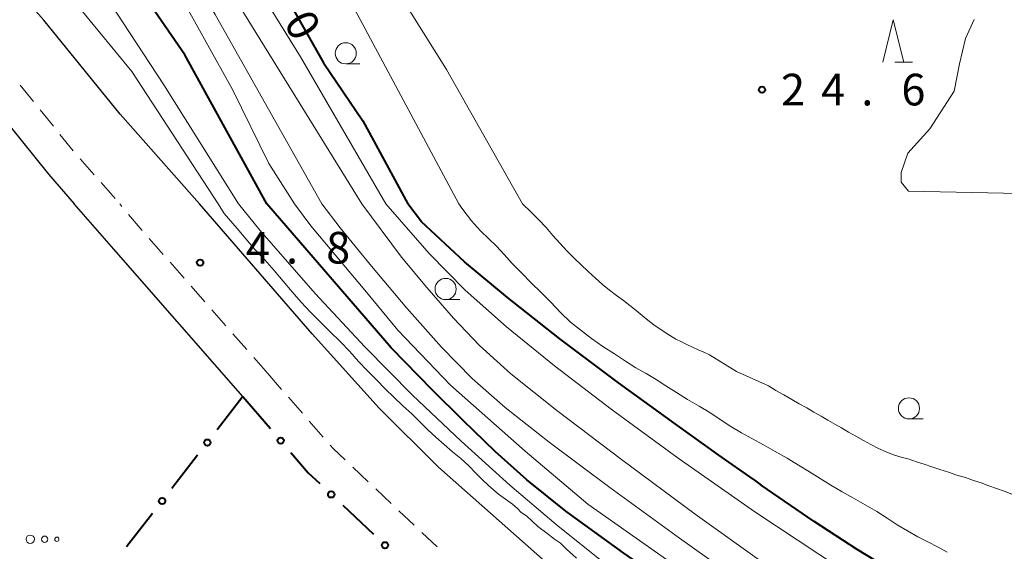
# Model space of a CAD drawing. Units: metres. Extents: x -72000 to -70000, y 39000 to 40502.
# Drawn here: x -71607 to -71490, y 39806 to 39869 of the extents above; entities that cross this region are included whole.
import ezdxf

# ---------------------------------------------------------------- set-up
doc = ezdxf.new("R2010")
doc.units = ezdxf.units.M
for name, color, linetype, lineweight in [('210100_道路縁(街区線)', 7, 'Continuous', 30), ('221300_歩道', 7, 'Continuous', 30), ('613000_さく(未分類)', 7, 'Continuous', 30), ('632300_芝地', 7, 'Continuous', 13), ('633100_広葉樹林', 7, 'Continuous', 13), ('633200_針葉樹林', 7, 'Continuous', 13), ('710100_等高線(計曲線)', 7, 'Continuous', 40), ('710200_等高線(主曲線)', 7, 'Continuous', 13), ('731200_図化機測定による標高点', 7, 'Continuous', 40)]:
    doc.layers.add(name, color=color, linetype=linetype, lineweight=lineweight)
doc.styles.add('Style-WORKING', font='MS Gothic.ttf')

msp = doc.modelspace()

# ---------------------------------------------------------------- linework, layer by layer
at = {"layer": '210100_道路縁(街区線)', "linetype": 'Continuous', "lineweight": 30, "flags": 128}
for points in [[(-71785.91, 39978.78), (-71701.42, 39930.44), (-71684.92, 39921.11), (-71670.73, 39912.73), (-71659.89, 39905.75), (-71649.38, 39898.18), (-71645.26, 39894.93), (-71643.53, 39893.44), (-71640.86, 39891.13), (-71635.65, 39886.53), (-71631.38, 39882.54), (-71626.55, 39877.54), (-71624.09, 39874.97), (-71621.01, 39871.75), (-71619.57, 39870.13), (-71612.52, 39862.2), (-71603.56, 39851.12), (-71600.5, 39847.6)], [(-71585.67, 39847.6), (-71595.09, 39858.21), (-71604.09, 39869.35), (-71611.32, 39877.47), (-71612.89, 39879.24), (-71616.11, 39882.6), (-71618.59, 39885.19), (-71623.63, 39890.41), (-71628.22, 39894.7), (-71633.59, 39899.44), (-71638.23, 39903.45), (-71642.74, 39907), (-71653.67, 39914.87)], [(-71580.55, 39824.8), (-71595.81, 39842.25), (-71600.5, 39847.6)], [(-71298.19, 39719.28), (-71300.63, 39718.17), (-71303.32, 39716.93), (-71305.9, 39716.24), (-71336.43, 39716.34), (-71364.06, 39717.41), (-71375.13, 39719.31), (-71384.23, 39721.41), (-71393.54, 39724.01), (-71400.88, 39726.54), (-71411.5, 39730.75), (-71423.42, 39736.05), (-71435.64, 39741.46), (-71455.48, 39751.37), (-71474.66, 39761.44), (-71495.07, 39771.94), (-71514.98, 39782.78), (-71535.51, 39797.06), (-71557.38, 39816.45), (-71564.42, 39823.43), (-71572.36, 39832.21), (-71585.67, 39847.6)]]:
    msp.add_lwpolyline(points, dxfattribs=at)
at = {"layer": '221300_歩道', "linetype": 'Continuous', "lineweight": 13}
for p, q in [((-71606.912, 39861.659), (-71605.34, 39859.714)), ((-71604.555, 39858.742), (-71602.983, 39856.798)), ((-71602.198, 39855.826), (-71600.626, 39853.881)), ((-71599.809, 39852.936), (-71598.158, 39851.058)), ((-71597.333, 39850.119), (-71595.683, 39848.241)), ((-71594.876, 39847.312), (-71595.12, 39847.6)), ((-71592.452, 39844.45), (-71594.068, 39846.358)), ((-71589.983, 39841.628), (-71591.633, 39843.506)), ((-71587.509, 39838.81), (-71589.158, 39840.688)), ((-71585.034, 39835.993), (-71586.684, 39837.871)), ((-71582.559, 39833.175), (-71584.209, 39835.053)), ((-71580.085, 39830.358), (-71581.734, 39832.236)), ((-71577.61, 39827.54), (-71579.26, 39829.418)), ((-71577.61, 39827.54), (-71575.97, 39825.653)), ((-71575.149, 39824.71), (-71573.509, 39822.824)), ((-71572.689, 39821.88), (-71571.048, 39819.994)), ((-71567.541, 39816.438), (-71565.724, 39814.721)), ((-71564.815, 39813.862), (-71562.999, 39812.145)), ((-71562.09, 39811.286), (-71560.274, 39809.569)), ((-71559.365, 39808.71), (-71557.549, 39806.993))]:
    msp.add_line(p, q, dxfattribs=at)
at = {"layer": '221300_歩道', "linetype": 'Continuous', "lineweight": 13, "flags": 128}
msp.add_lwpolyline([(-71570.228, 39819.05), (-71569.88, 39818.65), (-71568.449, 39817.297)], dxfattribs=at)
at = {"layer": '613000_さく(未分類)', "linetype": 'Continuous', "lineweight": 40}
for p, q in [((-71580.55, 39824.8), (-71583.607, 39820.843)), ((-71580.55, 39824.8), (-71577.294, 39821.005)), ((-71585.9, 39817.876), (-71588.957, 39813.919)), ((-71568.728, 39811.925), (-71565.093, 39808.492)), ((-71591.249, 39810.952), (-71594.306, 39806.995))]:
    msp.add_line(p, q, dxfattribs=at)
at = {"layer": '613000_さく(未分類)', "linetype": 'Continuous', "lineweight": 40, "flags": 128}
msp.add_lwpolyline([(-71574.853, 39818.159), (-71572.82, 39815.79), (-71571.454, 39814.5)], dxfattribs=at)
at = {"layer": '613000_さく(未分類)', "linetype": 'Continuous', "lineweight": 40}
for centre in [(-71584.753, 39819.36), (-71576.073, 39819.582), (-71590.103, 39812.435), (-71570.091, 39813.213), (-71563.73, 39807.204)]:
    msp.add_circle(centre, 0.375, dxfattribs=at)
at = {"layer": '632300_芝地', "linetype": 'Continuous', "lineweight": 13}
for centre, radius in [((-71605.715, 39807.91), 0.5), ((-71604.015, 39807.91), 0.375), ((-71602.565, 39807.91), 0.25)]:
    msp.add_circle(centre, radius, dxfattribs=at)
at = {"layer": '633100_広葉樹林', "linetype": 'Continuous', "lineweight": 13}
for p, q in [((-71568.37, 39864.18), (-71566.703, 39864.18)), ((-71556.55, 39836.28), (-71554.883, 39836.28)), ((-71501.71, 39822.15), (-71500.043, 39822.15))]:
    msp.add_line(p, q, dxfattribs=at)
for centre in [(-71568.37, 39865.43), (-71556.55, 39837.53), (-71501.71, 39823.4)]:
    msp.add_circle(centre, 1.25, dxfattribs=at)
at = {"layer": '633200_針葉樹林', "linetype": 'Continuous', "lineweight": 13}
msp.add_line((-71503.362, 39864.4), (-71501.278, 39864.4), dxfattribs=at)
at = {"layer": '633200_針葉樹林', "linetype": 'Continuous', "lineweight": 13, "flags": 128}
msp.add_lwpolyline([(-71504.82, 39864.4), (-71503.57, 39869.4), (-71502.32, 39864.4)], dxfattribs=at)
at = {"layer": '710100_等高線(計曲線)', "linetype": 'Continuous', "lineweight": 40, "flags": 128}
for points, elevation in [([(-71577.73, 39847.6), (-71587.4, 39865.23), (-71596.09, 39877.89), (-71601.17, 39884.58), (-71623.86, 39907.36), (-71631.9, 39916.03), (-71634.75, 39920.03), (-71635.35, 39922.58), (-71634.44, 39927.25), (-71634.84, 39930.22)], 10), ([(-71600.34, 39911.4), (-71593.08, 39899.57), (-71576.21, 39873.52), (-71570.99, 39864.32), (-71566.34, 39857.43), (-71561.02, 39847.6)], 20), ([(-71563.01, 39830.56), (-71577.73, 39847.6)], 10), ([(-71520.15, 39815.01), (-71524.2, 39817.88), (-71529.39, 39821.58), (-71536.07, 39826.42), (-71543.03, 39831.63), (-71549.23, 39836.52), (-71554.31, 39840.76), (-71559.39, 39845.47), (-71561.02, 39847.6)], 20), ([(-71487.24, 39774.82), (-71500.13, 39782.74), (-71513.26, 39791.21), (-71525.47, 39799.37), (-71535.44, 39806.27), (-71542.31, 39811.25), (-71546.95, 39814.94), (-71550.68, 39818.29), (-71554.49, 39821.97), (-71558.09, 39825.56), (-71563.01, 39830.56)], 10), ([(-71520.15, 39815.01), (-71519.2, 39814.33)], 20), ([(-71486.36, 39794.62), (-71494.02, 39798.63), (-71501.41, 39802.77), (-71507.83, 39806.68), (-71512.94, 39810.02), (-71519.2, 39814.33)], 20)]:
    msp.add_lwpolyline(points, dxfattribs=dict(at, elevation=elevation))
at = {"layer": '710200_等高線(主曲線)', "linetype": 'Continuous', "lineweight": 13, "flags": 128}
for points, elevation in [([(-71579.82, 39971.42), (-71580.47, 39971.06), (-71581.27, 39971.34), (-71582.55, 39972.69), (-71583.04, 39972.76), (-71584.72, 39971.91), (-71586.22, 39970.25), (-71587.94, 39966.03), (-71594.33, 39945.99), (-71597.54, 39936.35), (-71599.12, 39928.92), (-71599.17, 39923.45), (-71597.66, 39918.21), (-71593.95, 39910.69), (-71587, 39900.29), (-71582.1, 39893.41), (-71574.97, 39882.6), (-71567.26, 39870.52), (-71554.99, 39847.6)], 22), ([(-71547.44, 39847.6), (-71556.45, 39863.51), (-71563.35, 39874.55), (-71569.91, 39884.78), (-71575.91, 39894.04), (-71582.94, 39905.37), (-71587.2, 39913.94), (-71588.44, 39919.5), (-71588.38, 39925.88), (-71587.03, 39933.05), (-71583.98, 39941.56), (-71582.06, 39944.71), (-71578.17, 39948.57), (-71575.89, 39949.76), (-71571.71, 39950.06), (-71567.68, 39949.26), (-71562.35, 39946.99), (-71548.58, 39938.07), (-71547.67, 39937.69), (-71547.19, 39938.07)], 24), ([(-71574.45, 39847.6), (-71577.46, 39852.37), (-71581.79, 39861.16), (-71588.03, 39872.38), (-71592.88, 39879.26), (-71597.97, 39885.38), (-71608.64, 39897.47), (-71618.79, 39906.34), (-71624.84, 39912.62), (-71628.59, 39917.24), (-71630.63, 39920.92), (-71631.04, 39924.4), (-71630.06, 39929.42)], 12), ([(-71615.14, 39929.32), (-71615.62, 39926.58), (-71615.77, 39923.38), (-71615.14, 39921.29), (-71610.48, 39914.91), (-71601.25, 39904.59), (-71593.3, 39895.95), (-71584.01, 39881.66), (-71573.72, 39865), (-71563.62, 39847.6)], 18), ([(-71571.2, 39847.6), (-71583.81, 39870.01), (-71591.22, 39882.09), (-71598.76, 39892.58), (-71618.77, 39911.26), (-71624.58, 39917.78), (-71625.89, 39920.14), (-71626.69, 39924.13), (-71625.89, 39928.72)], 14), ([(-71621.31, 39928.21), (-71622.07, 39925.82), (-71622.49, 39923.14), (-71621.63, 39920.42), (-71618.92, 39916.5), (-71614.89, 39912), (-71603.45, 39901.77), (-71595.99, 39894.33), (-71587.13, 39881.08), (-71566.48, 39847.6)], 16), ([(-71581.07, 39847.6), (-71589.89, 39861.71), (-71597.12, 39872.75), (-71605.24, 39882.28), (-71618.38, 39895.26), (-71633.67, 39909.95), (-71638.68, 39915.7), (-71640.79, 39918.88), (-71642.2, 39922.06), (-71642.64, 39925.2), (-71642.77, 39927.32)], 8), ([(-71583.48, 39847.6), (-71593.68, 39863.29), (-71603.76, 39875.56), (-71615.38, 39887.61), (-71646.19, 39916.95), (-71651.04, 39922.09)], 6), ([(-71493.98, 39869.44), (-71495.03, 39867.17), (-71495.73, 39864.19), (-71496.34, 39860.95), (-71499.22, 39856.48), (-71501.86, 39853.59), (-71502.65, 39851.31), (-71502.65, 39850.17), (-71501.78, 39849.12), (-71484.87, 39848.77), (-71478.81, 39847.6)], 24), ([(-71583.48, 39847.6), (-71582.76, 39846.48), (-71581.22, 39844.71), (-71579.14, 39842.19), (-71577.96, 39840.97), (-71576.84, 39839.71), (-71575.76, 39838.44), (-71574.71, 39837.2), (-71573.64, 39835.97), (-71572.54, 39834.78), (-71571.4, 39833.63), (-71570.25, 39832.49), (-71569.05, 39831.33), (-71567.9, 39830.13), (-71566.85, 39828.96), (-71565.79, 39827.84), (-71564.74, 39826.76), (-71563.69, 39825.72), (-71562.64, 39824.7), (-71561.61, 39823.7), (-71560.57, 39822.75), (-71559.6, 39821.81), (-71558.65, 39820.88), (-71557.71, 39820), (-71556.72, 39819.12), (-71555.72, 39818.27), (-71554.76, 39817.45), (-71553.82, 39816.61), (-71552.98, 39815.75), (-71552.22, 39814.97), (-71551.53, 39814.31), (-71550.88, 39813.77), (-71550.3, 39813.26), (-71548.63, 39812.06), (-71548.04, 39811.56), (-71547.59, 39811.06), (-71546.96, 39810.69), (-71546.29, 39810.06), (-71545.62, 39809.43), (-71544.58, 39808.64), (-71543.66, 39807.93), (-71542.95, 39807.43), (-71542.24, 39806.75), (-71541.07, 39805.68)], 6), ([(-71418.74, 39736.24), (-71420.13, 39737.26), (-71422.06, 39738.63), (-71425.39, 39740.66), (-71430.58, 39743.35), (-71437.98, 39746.74), (-71447.53, 39751.07), (-71459.05, 39756.67), (-71472.18, 39763.65), (-71485.84, 39771.38), (-71498.75, 39779.04), (-71509.88, 39785.96), (-71519.16, 39792), (-71526.77, 39797.15), (-71532.96, 39801.51), (-71538.3, 39805.5), (-71543.47, 39809.64), (-71548.97, 39814.33), (-71554.72, 39819.5), (-71560.48, 39824.97), (-71566.12, 39830.68), (-71571.98, 39837.01), (-71578.54, 39844.48), (-71581.07, 39847.6)], 8), ([(-71539.73, 39812.08), (-71547.14, 39818.35), (-71555.96, 39826.15), (-71562.21, 39832.65), (-71565.92, 39837.14), (-71572.51, 39845.02), (-71574.45, 39847.6)], 12), ([(-71486.63, 39781.45), (-71494.08, 39785.59), (-71501.24, 39789.7), (-71507.66, 39793.58), (-71513.91, 39797.6), (-71520.82, 39802.32), (-71528.86, 39808.02), (-71537.11, 39814.02), (-71544.28, 39819.39), (-71549.5, 39823.49), (-71553.41, 39826.94), (-71557.03, 39830.65), (-71561.13, 39835.25), (-71565.34, 39840.23), (-71569.02, 39844.77), (-71571.2, 39847.6)], 14), ([(-71490, 39788.03), (-71499.33, 39792.93), (-71506.45, 39796.89), (-71512.39, 39800.58), (-71518.86, 39805.03), (-71527, 39810.89), (-71535.73, 39817.34), (-71543.4, 39823.16), (-71548.82, 39827.5), (-71552.55, 39830.86), (-71555.62, 39834.06), (-71558.77, 39837.69), (-71561.76, 39841.28), (-71566.48, 39847.6)], 16), ([(-71487.93, 39791.36), (-71498.79, 39797.68), (-71509.8, 39804.46), (-71519.97, 39811.16), (-71529.04, 39817.51), (-71536.94, 39823.31), (-71543.66, 39828.44), (-71549.35, 39833.05), (-71554.22, 39837.39), (-71558.5, 39841.73), (-71563.62, 39847.6)], 18), ([(-71554.99, 39847.6), (-71554.53, 39846.95), (-71553.48, 39845.6), (-71552.43, 39844.41), (-71551.43, 39843.46), (-71550.52, 39842.6), (-71549.64, 39841.63), (-71548.66, 39840.56), (-71547.56, 39839.43), (-71546.41, 39838.27), (-71545.25, 39837.12), (-71544.1, 39835.96), (-71542.94, 39834.75), (-71541.77, 39833.6), (-71539.27, 39831.66), (-71537.94, 39830.73), (-71536.57, 39829.85), (-71535.28, 39829), (-71534.02, 39828.2), (-71532.81, 39827.51), (-71531.63, 39826.81), (-71530.47, 39826.07), (-71529.23, 39825.29), (-71527.91, 39824.47), (-71526.56, 39823.67), (-71525.27, 39822.9), (-71524.04, 39822.07), (-71522.81, 39821.27), (-71521.54, 39820.52), (-71520.23, 39819.81), (-71518.91, 39819.07), (-71517.54, 39818.3), (-71516.13, 39817.5), (-71514.77, 39816.68), (-71513.47, 39815.88), (-71512.2, 39815.1), (-71510.95, 39814.33), (-71509.63, 39813.54), (-71508.27, 39812.76), (-71506.88, 39811.99), (-71505.53, 39811.2), (-71504.29, 39810.4), (-71503.09, 39809.61), (-71501.88, 39808.89), (-71500.67, 39808.21), (-71499.48, 39807.59), (-71498.24, 39806.98), (-71497.2, 39806.39)], 22), ([(-71547.44, 39847.6), (-71546.45, 39846.65), (-71545.5, 39845.73), (-71544.66, 39844.8), (-71543.85, 39843.87), (-71543.02, 39842.94), (-71542.2, 39842.05), (-71541.3, 39841.15), (-71540.52, 39840.39), (-71539.67, 39839.59), (-71538.81, 39838.81), (-71537.98, 39838.07), (-71537.16, 39837.4), (-71536.32, 39836.77), (-71535.51, 39836.18), (-71534.74, 39835.59), (-71534, 39834.99), (-71533.29, 39834.4), (-71532.6, 39833.83), (-71531.9, 39833.28), (-71530.56, 39832.37), (-71529.94, 39831.98), (-71529.3, 39831.6), (-71528.65, 39831.26), (-71527.99, 39830.95), (-71527.32, 39830.63), (-71526.65, 39830.34), (-71525.99, 39830.04), (-71525.32, 39829.75), (-71522.14, 39827.78), (-71518.34, 39826.06), (-71517.45, 39825.53), (-71516.52, 39825.01), (-71515.58, 39824.47), (-71514.69, 39823.95), (-71513.81, 39823.45), (-71512.95, 39822.95), (-71512.11, 39822.47), (-71511.3, 39822.01), (-71510.5, 39821.55), (-71509.7, 39821.08), (-71508.86, 39820.6), (-71508, 39820.1), (-71507.11, 39819.59), (-71506.22, 39819.11), (-71505.31, 39818.65), (-71504.41, 39818.25), (-71503.52, 39817.91), (-71502.62, 39817.63), (-71501.7, 39817.37), (-71500.8, 39817.09), (-71499.89, 39816.8), (-71498.99, 39816.5), (-71498.04, 39816.17), (-71497.04, 39815.84), (-71496.03, 39815.51), (-71495.02, 39815.2), (-71494.08, 39814.88), (-71493.17, 39814.57), (-71492.25, 39814.25), (-71491.35, 39813.92), (-71490.44, 39813.59), (-71489.54, 39813.24)], 24), ([(-71478.97, 39773.68), (-71492.86, 39781.61), (-71506.78, 39789.97), (-71518.81, 39797.65), (-71528.27, 39804.03), (-71539.73, 39812.08)], 12)]:
    msp.add_lwpolyline(points, dxfattribs=dict(at, elevation=elevation))
at = {"layer": '731200_図化機測定による標高点', "linetype": 'Continuous', "lineweight": 40}
for centre in [(-71519.1, 39861.12, 24.6), (-71585.61, 39840.65, 4.8)]:
    msp.add_circle(centre, 0.375, dxfattribs=at)

# ---------------------------------------------------------------- texts
at = {"layer": '710100_等高線(計曲線)', "linetype": 'Continuous', "lineweight": 40, "style": 'Style-WORKING'}
msp.add_text('0', height=3.75, rotation=300, dxfattribs=at).set_placement((-71575.805, 39869.072, -9.999))
at = {"layer": '731200_図化機測定による標高点', "linetype": 'Continuous', "lineweight": 40, "style": 'Style-WORKING'}
for s, p in [('2', (-71516.85, 39859.26, -9.999)), ('4', (-71512.1, 39859.26, -9.999)), ('6', (-71502.6, 39859.26, -9.999)), ('.', (-71507.35, 39859.26, -9.999)), ('4', (-71580.19, 39840.54, -9.999)), ('8', (-71570.69, 39840.54, -9.999)), ('.', (-71575.44, 39840.54, -9.999))]:
    msp.add_text(s, height=3.75, dxfattribs=at).set_placement(p)

doc.saveas('drawing.dxf')
